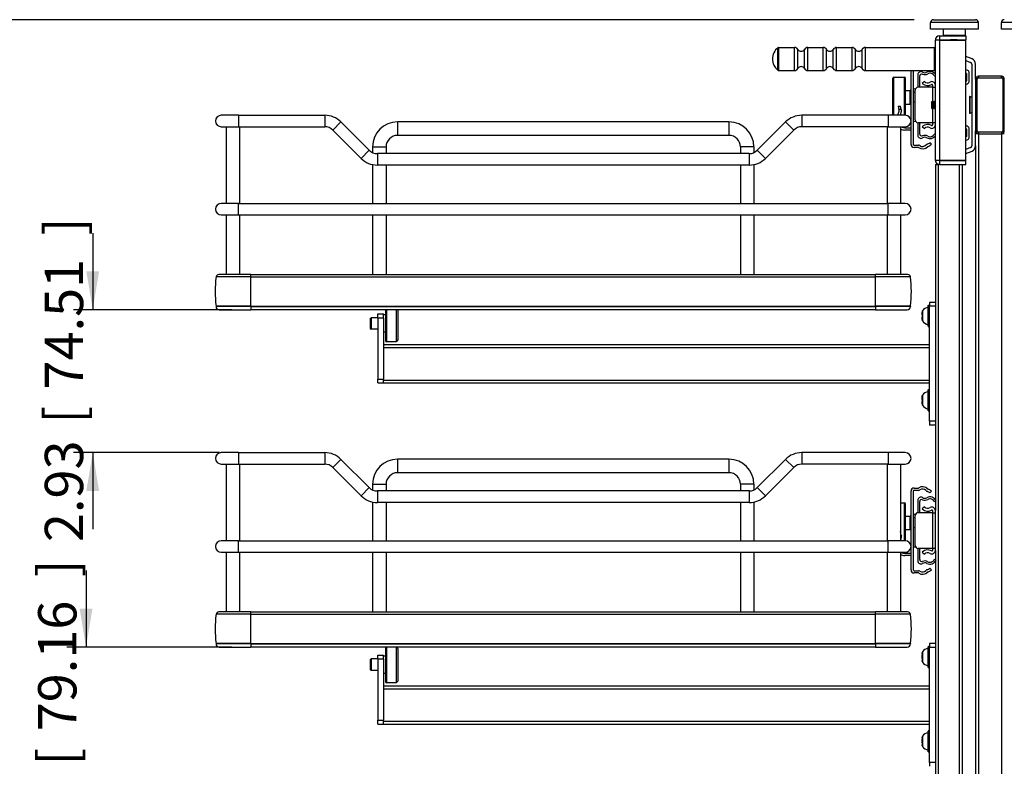
# Model space of a CAD drawing. Units: millimetres. Extents: x 143 to 2870, y 100 to 1865.
# Drawn here: x 430 to 944, y 729 to 1118 of the extents above; entities that cross this region are included whole.
import ezdxf
from ezdxf.enums import TextEntityAlignment as Align

# ---------------------------------------------------------------- set-up
doc = ezdxf.new("R2010")
doc.units = ezdxf.units.MM
for name, color, linetype in [('可見_(ISO)', 7, 'Continuous'), ('標註_(ISO)', 7, 'Continuous'), ('窄部可見_(ISO)', 7, 'Continuous')]:
    doc.layers.add(name, color=color, linetype=linetype)
doc.styles.add('SEACAD_Arial', font='arial.ttf', dxfattribs={"width": 0.8})
doc.dimstyles.new('預設_(ISO)', dxfattribs={"dimtxt": 20, "dimasz": 20, "dimexe": 10, "dimexo": 10, "dimgap": 5, "dimtad": 1, "dimlfac": 0.03937, "dimdsep": 46, "dimtxsty": 'SEACAD_Arial', "dimblk1": '_SE_FILLED', "dimblk2": '_SE_FILLED', "dimsah": 1, "dimcen": 10, "dimazin": 0, "dimtfac": 1, "dimtofl": 0, "dimtmove": 0, "dimatfit": 3, "dimfxl": 1, "dimtolj": 1, "dimarcsym": 0})

# ---------------------------------------------------------------- blocks, each defined once
blk = doc.blocks.new('DMBLK170')
at = {"layer": '標註_(ISO)', "linetype": 'Continuous'}
for points in [[(343.27, 1098.26), (349.94, 1098.26), (346.61, 1118.26)], [(343.27, 532.76), (346.61, 512.76), (349.94, 532.76)]]:
    blk.add_hatch(color=7, dxfattribs=at).paths.add_polyline_path(points)
at = {"layer": '標註_(ISO)', "color": 7, "linetype": 'Continuous'}
for p, q in [((897.11, 1118.26), (336.61, 1118.26)), ((346.61, 1118.26), (346.61, 512.76)), ((506.61, 512.76), (336.61, 512.76))]:
    blk.add_line(p, q, dxfattribs=at)
at = {"layer": '標註_(ISO)', "color": 7, "linetype": 'Continuous', "style": 'SEACAD_Arial'}
for s, p in [(']', (321.61, 899.45)), ('605.5', (321.61, 819.01)), ('[', (321.61, 801.19)), ('23.84', (321.61, 723.75))]:
    blk.add_text(s, height=20, rotation=90, dxfattribs=at).set_placement(p, align=Align.TOP_LEFT)
blk = doc.blocks.new('_SE_FILLED')
at = {"color": 0}
blk.add_line((0, 0), (-1, 0), dxfattribs=at)
blk.add_solid([(0, 0), (-1, -0.1665), (-1, 0.1665), (0, 0)], dxfattribs=at)
blk = doc.blocks.new('DMBLK171')
at = {"layer": '標註_(ISO)', "linetype": 'Continuous'}
for points in [[(534.61, 341.43), (534.61, 348.09), (514.61, 344.76)], [(1321.01, 341.43), (1341.01, 344.76), (1321.01, 348.09)]]:
    blk.add_hatch(color=7, dxfattribs=at).paths.add_polyline_path(points)
at = {"layer": '標註_(ISO)', "color": 7, "linetype": 'Continuous'}
for p, q in [((1341.01, 966.4), (1341.01, 334.76)), ((514.61, 504.76), (514.61, 334.76)), ((1341.01, 344.76), (514.61, 344.76))]:
    blk.add_line(p, q, dxfattribs=at)
at = {"layer": '標註_(ISO)', "color": 7, "linetype": 'Continuous', "style": 'SEACAD_Arial'}
for s, p in [('32.54', (836.05, 369.76)), ('[', (913.48, 369.76)), ('826.4', (931.31, 369.76)), (']', (1011.74, 369.76))]:
    blk.add_text(s, height=20, dxfattribs=at).set_placement(p, align=Align.TOP_LEFT)
blk = doc.blocks.new('DMBLK172')
at = {"layer": '標註_(ISO)', "linetype": 'Continuous'}
for points in [[(464.97, 986.92), (468.3, 966.92), (471.64, 986.92)], [(464.97, 872.41), (471.64, 872.41), (468.3, 892.41)]]:
    blk.add_hatch(color=7, dxfattribs=at).paths.add_polyline_path(points)
at = {"layer": '標註_(ISO)', "color": 7, "linetype": 'Continuous'}
for p, q in [((468.3, 1006.92), (468.3, 966.92)), ((540.91, 966.92), (458.3, 966.92)), ((534.41, 892.41), (458.3, 892.41)), ((468.3, 892.41), (468.3, 852.41))]:
    blk.add_line(p, q, dxfattribs=at)
at = {"layer": '標註_(ISO)', "color": 7, "linetype": 'Continuous', "style": 'SEACAD_Arial'}
for s, p in [(']', (443.3, 1005.77)), ('74.51', (443.3, 925.34)), ('[', (443.3, 907.51)), ('2.93', (443.3, 845.73))]:
    blk.add_text(s, height=20, rotation=90, dxfattribs=at).set_placement(p, align=Align.TOP_LEFT)
blk = doc.blocks.new('DMBLK173')
at = {"layer": '標註_(ISO)', "linetype": 'Continuous'}
for points in [[(461.48, 810.92), (464.81, 790.92), (468.14, 810.92)], [(461.48, 691.76), (468.14, 691.76), (464.81, 711.76)]]:
    blk.add_hatch(color=7, dxfattribs=at).paths.add_polyline_path(points)
at = {"layer": '標註_(ISO)', "color": 7, "linetype": 'Continuous'}
for p, q in [((464.81, 830.92), (464.81, 790.92)), ((540.91, 790.92), (454.81, 790.92)), ((547.11, 711.76), (454.81, 711.76)), ((464.81, 711.76), (464.81, 671.76))]:
    blk.add_line(p, q, dxfattribs=at)
at = {"layer": '標註_(ISO)', "color": 7, "linetype": 'Continuous', "style": 'SEACAD_Arial'}
for s, p in [(']', (439.81, 827.45)), ('79.16', (439.81, 747.01)), ('[', (439.81, 729.19)), ('3.12', (439.81, 667.41))]:
    blk.add_text(s, height=20, rotation=90, dxfattribs=at).set_placement(p, align=Align.TOP_LEFT)

msp = doc.modelspace()

# ---------------------------------------------------------------- linework, layer by layer
at = {"layer": '可見_(ISO)', "color": 7, "linetype": 'Continuous'}
for p, q in [((905.607, 1113.261), (905.607, 1116.761)), ((907.107, 1118.261), (929.107, 1118.261)), ((930.607, 1113.261), (930.607, 1116.761)), ((942.607, 1113.261), (942.607, 1116.761)), ((930.607, 1113.261), (905.607, 1113.261)), ((912.307, 1110.261), (912.307, 1113.261)), ((923.907, 1110.261), (923.907, 1113.261)), ((967.607, 1113.261), (942.607, 1113.261)), ((910.207, 1107.661), (908.107, 1107.661)), ((908.107, 1044.861), (908.107, 1107.661)), ((910.207, 1109.761), (924.107, 1109.761)), ((910.207, 1109.761), (910.207, 1107.761)), ((910.207, 1107.761), (924.107, 1107.761)), ((910.207, 1107.661), (924.107, 1107.661)), ((924.107, 1109.761), (924.107, 1107.761)), ((924.107, 1044.861), (924.107, 1107.661)), ((826.276, 1103.761), (834.643, 1103.761)), ((841.571, 1103.761), (849.643, 1103.761)), ((856.571, 1103.761), (864.643, 1103.761)), ((871.571, 1103.761), (907.607, 1103.761)), ((927.33, 1097.828), (924.107, 1099.097)), ((924.107, 1096.95), (926.515, 1096.002)), ((927.107, 1095.089), (927.107, 1052.434)), ((929.107, 1087.261), (929.107, 1095.089)), ((826.276, 1091.761), (834.643, 1091.761)), ((841.571, 1091.761), (849.643, 1091.761)), ((856.571, 1091.761), (864.643, 1091.761)), ((871.571, 1091.761), (907.607, 1091.761)), ((895.407, 1053.211), (895.407, 1091.761)), ((896.607, 1091.761), (896.607, 1053.213)), ((898.957, 1089.569), (898.957, 1083.416)), ((924.343, 1090.199), (924.343, 1086.411)), ((925.843, 1086.411), (925.843, 1090.199)), ((885.907, 1068.411), (885.907, 1087.761)), ((886.407, 1088.261), (892.007, 1088.261)), ((892.507, 1068.41), (892.507, 1087.761)), ((899.957, 1083.416), (899.957, 1088.925)), ((902.389, 1086.068), (901.307, 1085.03)), ((907.556, 1088.909), (908.107, 1089.179)), ((924.195, 1086.183), (924.107, 1086.146)), ((924.107, 1084.521), (924.804, 1084.812)), ((929.107, 1087.261), (929.107, 1060.261)), ((942.607, 1088.761), (930.607, 1088.761)), ((944.107, 1060.261), (944.107, 1087.261)), ((892.507, 1081.261), (894.907, 1081.261)), ((897.607, 1080.361), (896.607, 1080.361)), ((897.607, 1065.961), (897.607, 1081.561)), ((906.607, 1083.061), (899.107, 1083.061)), ((906.607, 1084.161), (906.607, 1083.061)), ((906.607, 1083.061), (908.107, 1083.061)), ((892.507, 1074.261), (894.907, 1074.261)), ((897.607, 1075.161), (896.607, 1075.161)), ((906.107, 1075.242), (906.262, 1075.51)), ((906.107, 1075.242), (906.107, 1072.281)), ((906.637, 1075.761), (906.617, 1075.761)), ((907.157, 1075.761), (907.137, 1075.761)), ((907.677, 1075.761), (907.657, 1075.761)), ((925.907, 1078.261), (925.907, 1069.261)), ((926.107, 1078.261), (925.907, 1078.261)), ((926.107, 1078.261), (926.107, 1069.261)), ((927.107, 1077.595), (926.107, 1078.261)), ((888.447, 1068.411), (889.18, 1070.549)), ((888.707, 1073.211), (889.931, 1073.211)), ((888.707, 1073.211), (889.078, 1071.392)), ((889.197, 1070.811), (889.078, 1071.392)), ((890.315, 1070.16), (889.715, 1068.411)), ((890.303, 1071.392), (889.931, 1073.211)), ((890.303, 1071.392), (890.372, 1071.051)), ((906.107, 1072.281), (906.392, 1071.787)), ((906.897, 1071.761), (906.877, 1071.761)), ((907.417, 1071.761), (907.397, 1071.761)), ((907.937, 1071.761), (907.917, 1071.761)), ((926.107, 1069.261), (925.907, 1069.261)), ((927.107, 1069.928), (926.107, 1069.261)), ((544.407, 1068.411), (535.407, 1068.411)), ((544.407, 1068.411), (589.407, 1068.411)), ((597.892, 1064.897), (612.618, 1050.171)), ((800.407, 1064.911), (627.407, 1064.911)), ((829.921, 1064.897), (815.195, 1050.171)), ((883.407, 1068.411), (838.407, 1068.411)), ((892.407, 1068.411), (883.407, 1068.411)), ((898.957, 1064.107), (898.957, 1057.954)), ((906.607, 1064.461), (899.107, 1064.461)), ((899.957, 1058.597), (899.957, 1064.107)), ((906.607, 1064.461), (906.607, 1063.361)), ((908.107, 1064.461), (906.607, 1064.461)), ((535.407, 1062.411), (544.407, 1062.411)), ((537.907, 1062.411), (537.907, 1022.411)), ((544.407, 1062.411), (589.407, 1062.411)), ((544.907, 1062.411), (544.907, 1022.411)), ((593.649, 1060.654), (608.375, 1045.928)), ((834.164, 1060.654), (819.438, 1045.928)), ((883.407, 1062.411), (838.407, 1062.411)), ((882.907, 1062.411), (882.907, 1022.411)), ((883.407, 1062.411), (892.407, 1062.411)), ((889.907, 1062.411), (889.907, 1022.411)), ((890.732, 1062.211), (889.907, 1062.211)), ((892.107, 1061.911), (895.407, 1061.911)), ((895.407, 1060.711), (892.107, 1060.711)), ((901.307, 1062.493), (902.389, 1061.455)), ((924.804, 1062.711), (924.107, 1063.002)), ((924.107, 1061.377), (924.195, 1061.34)), ((924.343, 1061.111), (924.343, 1057.324)), ((925.843, 1057.324), (925.843, 1061.111)), ((929.107, 1052.434), (929.107, 1060.261)), ((930.607, 1058.761), (929.107, 1058.761)), ((930.607, 1058.761), (942.607, 1058.761)), ((944.107, 1058.761), (942.607, 1058.761)), ((800.407, 1057.911), (627.407, 1057.911)), ((905.317, 1054.159), (906.107, 1053.255)), ((908.107, 1058.344), (907.556, 1058.613)), ((614.407, 1051.911), (614.407, 1048.938)), ((810.953, 1048.413), (616.861, 1048.413)), ((621.407, 1051.911), (621.407, 1048.413)), ((806.407, 1051.911), (806.407, 1048.413)), ((813.407, 1051.911), (813.407, 1048.938)), ((897.007, 1052.812), (899.272, 1052.812)), ((899.274, 1051.611), (897.007, 1051.611)), ((926.515, 1051.521), (924.107, 1050.572)), ((924.107, 1048.425), (927.33, 1049.695)), ((929.107, 1052.434), (929.107, 636.089)), ((910.207, 1044.861), (908.107, 1044.861)), ((910.207, 1044.861), (924.107, 1044.861)), ((924.107, 1044.761), (910.207, 1044.761)), ((910.207, 1044.761), (910.207, 1042.761)), ((924.107, 1042.761), (924.107, 1044.761)), ((614.407, 1042.667), (614.407, 1022.411)), ((810.953, 1042.413), (616.861, 1042.413)), ((621.407, 1042.413), (621.407, 1022.411)), ((806.407, 1042.413), (806.407, 1022.411)), ((813.407, 1042.667), (813.407, 1022.411)), ((908.107, 1042.761), (908.107, 867.916)), ((908.107, 1042.761), (909.607, 1042.761)), ((910.207, 1042.761), (909.607, 1042.761)), ((910.207, 1042.761), (924.107, 1042.761)), ((922.107, 1042.761), (922.107, 645.761)), ((544.407, 1022.411), (535.407, 1022.411)), ((544.407, 1022.411), (883.407, 1022.411)), ((892.407, 1022.411), (883.407, 1022.411)), ((535.407, 1016.411), (544.407, 1016.411)), ((537.907, 1016.411), (537.907, 985.329)), ((544.407, 1016.411), (883.407, 1016.411)), ((544.907, 1016.411), (544.907, 985.329)), ((614.407, 1016.411), (614.407, 985.329)), ((621.407, 1016.411), (621.407, 985.329)), ((806.407, 1016.411), (806.407, 985.329)), ((813.407, 1016.411), (813.407, 985.329)), ((882.907, 1016.411), (882.907, 985.329)), ((883.407, 1016.411), (892.407, 1016.411)), ((889.907, 1016.411), (889.907, 985.329)), ((550.907, 984.049), (532.673, 984.049)), ((550.907, 985.329), (534.157, 985.329)), ((550.907, 985.329), (876.907, 985.329)), ((550.907, 984.049), (876.907, 984.049)), ((893.657, 985.329), (876.907, 985.329)), ((895.14, 984.049), (876.907, 984.049)), ((550.907, 968.749), (532.673, 968.749)), ((532.673, 968.749), (532.673, 968.619)), ((534.373, 966.919), (550.907, 966.919)), ((550.907, 968.749), (876.907, 968.749)), ((876.907, 966.919), (550.907, 966.919)), ((621.107, 966.919), (621.107, 950.761)), ((626.607, 966.919), (626.607, 950.261)), ((627.607, 966.919), (627.607, 951.261)), ((895.14, 968.749), (876.907, 968.749)), ((876.907, 966.919), (893.44, 966.919)), ((895.14, 968.749), (895.14, 968.619)), ((904.407, 958.362), (904.407, 969.161)), ((904.507, 969.261), (905.007, 969.261)), ((908.107, 970.761), (905.107, 970.761)), ((905.107, 970.761), (905.107, 968.761)), ((905.107, 908.761), (905.107, 968.761)), ((613.107, 962.311), (613.587, 962.761)), ((613.107, 962.311), (613.107, 957.211)), ((613.587, 962.761), (613.587, 956.761)), ((617.107, 962.761), (613.587, 962.761)), ((617.107, 962.761), (617.107, 964.761)), ((617.107, 964.761), (620.107, 964.761)), ((617.107, 962.761), (617.107, 930.761)), ((620.107, 962.761), (620.107, 964.761)), ((621.107, 964.261), (620.107, 964.261)), ((620.107, 962.761), (620.107, 930.761)), ((901.147, 964.476), (901.147, 965.736)), ((901.147, 964.476), (901.147, 964.376)), ((901.193, 964.376), (901.147, 964.376)), ((901.193, 963.146), (901.147, 963.146)), ((901.147, 961.787), (901.147, 963.146)), ((901.171, 966.048), (901.193, 966.048)), ((901.193, 961.474), (901.171, 961.474)), ((613.107, 957.211), (613.587, 956.761)), ((617.107, 956.761), (613.587, 956.761)), ((904.507, 958.262), (905.007, 958.262)), ((621.107, 955.261), (620.107, 955.261)), ((627.607, 951.261), (626.607, 950.261)), ((620.107, 948.761), (905.107, 948.761)), ((626.607, 950.261), (621.607, 950.261)), ((617.107, 928.761), (617.107, 930.761)), ((620.107, 928.761), (620.107, 930.761)), ((617.107, 928.761), (620.107, 928.761)), ((620.107, 928.761), (905.107, 928.761)), ((904.407, 914.362), (904.407, 925.161)), ((904.507, 925.261), (905.007, 925.261)), ((901.147, 921.739), (901.147, 921.732)), ((901.147, 920.465), (901.147, 921.732)), ((901.147, 920.465), (901.147, 920.38)), ((901.195, 920.38), (901.147, 920.38)), ((901.147, 919.157), (901.147, 919.15)), ((901.147, 919.15), (901.147, 919.143)), ((901.147, 919.15), (901.192, 919.15)), ((901.193, 919.143), (901.147, 919.143)), ((901.147, 919.143), (901.147, 919.136)), ((901.147, 917.783), (901.147, 919.136)), ((904.507, 914.262), (905.007, 914.262)), ((905.107, 908.761), (905.107, 906.761)), ((908.107, 906.761), (905.107, 906.761)), ((544.407, 892.411), (535.407, 892.411)), ((544.407, 892.411), (589.407, 892.411)), ((883.407, 892.411), (838.407, 892.411)), ((892.407, 892.411), (883.407, 892.411)), ((535.407, 886.411), (544.407, 886.411)), ((537.907, 886.411), (537.907, 846.411)), ((544.407, 886.411), (589.407, 886.411)), ((544.907, 886.411), (544.907, 846.411)), ((593.649, 884.654), (608.375, 869.928)), ((597.892, 888.897), (612.618, 874.171)), ((800.407, 888.911), (627.407, 888.911)), ((829.921, 888.897), (815.195, 874.171)), ((834.164, 884.654), (819.438, 869.928)), ((883.407, 886.411), (838.407, 886.411)), ((882.907, 886.411), (882.907, 846.411)), ((883.407, 886.411), (892.407, 886.411)), ((889.907, 886.411), (889.907, 846.411)), ((800.407, 881.911), (627.407, 881.911)), ((614.407, 875.911), (614.407, 872.938)), ((621.407, 875.911), (621.407, 872.413)), ((806.407, 875.911), (806.407, 872.413)), ((813.407, 875.911), (813.407, 872.938)), ((897.007, 873.911), (899.274, 873.911)), ((810.953, 872.413), (616.861, 872.413)), ((895.407, 831.211), (895.407, 872.311)), ((896.607, 872.311), (896.607, 831.213)), ((899.272, 872.711), (897.007, 872.711)), ((906.106, 872.268), (905.317, 871.365)), ((614.407, 866.667), (614.407, 846.411)), ((810.953, 866.413), (616.861, 866.413)), ((621.407, 866.413), (621.407, 846.411)), ((806.407, 866.413), (806.407, 846.411)), ((813.407, 866.667), (813.407, 846.411)), ((889.907, 866.261), (892.007, 866.261)), ((892.507, 846.41), (892.507, 865.761)), ((898.957, 867.569), (898.957, 861.416)), ((899.957, 861.416), (899.957, 866.925)), ((902.389, 864.068), (901.307, 863.03)), ((907.556, 866.909), (908.454, 867.348)), ((908.107, 867.179), (908.107, 862.161)), ((892.507, 859.261), (894.907, 859.261)), ((897.607, 858.361), (896.607, 858.361)), ((897.607, 843.961), (897.607, 859.561)), ((906.607, 861.061), (899.107, 861.061)), ((906.607, 862.161), (906.607, 861.061)), ((906.607, 861.061), (908.107, 861.061)), ((908.107, 861.061), (908.107, 862.161)), ((908.107, 842.461), (908.107, 861.061)), ((897.607, 853.161), (896.607, 853.161)), ((889.907, 851.211), (889.931, 851.211)), ((890.315, 848.16), (889.907, 846.97)), ((890.303, 849.392), (889.931, 851.211)), ((890.303, 849.392), (890.372, 849.051)), ((892.507, 852.261), (894.907, 852.261)), ((544.407, 846.411), (535.407, 846.411)), ((544.407, 846.411), (883.407, 846.411)), ((892.407, 846.411), (883.407, 846.411)), ((535.407, 840.411), (544.407, 840.411)), ((537.907, 840.411), (537.907, 809.329)), ((544.407, 840.411), (883.407, 840.411)), ((544.907, 840.411), (544.907, 809.329)), ((614.407, 840.411), (614.407, 809.329)), ((621.407, 840.411), (621.407, 809.329)), ((806.407, 840.411), (806.407, 809.329)), ((813.407, 840.411), (813.407, 809.329)), ((882.907, 840.411), (882.907, 809.329)), ((883.407, 840.411), (892.407, 840.411)), ((889.907, 840.411), (889.907, 809.329)), ((890.732, 840.211), (889.907, 840.211)), ((892.107, 839.911), (895.407, 839.911)), ((895.407, 838.711), (892.107, 838.711)), ((898.957, 842.107), (898.957, 835.954)), ((906.607, 842.461), (899.107, 842.461)), ((899.957, 836.597), (899.957, 842.107)), ((901.307, 840.493), (902.389, 839.455)), ((906.607, 842.461), (906.607, 841.361)), ((908.107, 842.461), (906.607, 842.461)), ((908.107, 841.362), (908.107, 842.461)), ((908.107, 841.362), (908.107, 836.344)), ((908.454, 836.174), (907.556, 836.613)), ((908.107, 835.607), (908.107, 645.761)), ((897.007, 830.812), (899.272, 830.812)), ((899.274, 829.611), (897.007, 829.611)), ((905.317, 832.159), (906.107, 831.255)), ((550.907, 808.049), (532.673, 808.049)), ((550.907, 809.329), (534.157, 809.329)), ((550.907, 809.329), (876.907, 809.329)), ((550.907, 808.049), (876.907, 808.049)), ((893.657, 809.329), (876.907, 809.329)), ((895.14, 808.049), (876.907, 808.049)), ((550.907, 792.749), (532.673, 792.749)), ((532.673, 792.749), (532.673, 792.619)), ((550.907, 792.749), (876.907, 792.749)), ((895.14, 792.749), (876.907, 792.749)), ((895.14, 792.749), (895.14, 792.619)), ((908.107, 792.761), (905.107, 792.761)), ((905.107, 792.761), (905.107, 790.761)), ((534.373, 790.919), (550.907, 790.919)), ((876.907, 790.919), (550.907, 790.919)), ((617.107, 784.761), (617.107, 786.761)), ((617.107, 786.761), (620.107, 786.761)), ((620.107, 784.761), (620.107, 786.761)), ((621.107, 790.761), (621.107, 772.761)), ((626.607, 790.919), (626.607, 772.261)), ((627.607, 790.261), (626.948, 790.919)), ((627.607, 790.261), (627.607, 773.261)), ((876.907, 790.919), (893.44, 790.919)), ((901.147, 787.665), (901.147, 787.829)), ((901.147, 787.665), (901.147, 786.87)), ((901.147, 784.954), (901.147, 786.87)), ((904.407, 780.362), (904.407, 791.161)), ((904.507, 791.261), (905.007, 791.261)), ((905.107, 730.761), (905.107, 790.761)), ((613.107, 784.311), (613.587, 784.761)), ((613.107, 784.311), (613.107, 779.211)), ((613.587, 784.761), (613.587, 778.761)), ((617.107, 784.761), (613.587, 784.761)), ((617.107, 784.761), (617.107, 752.761)), ((621.107, 786.261), (620.107, 786.261)), ((620.107, 784.761), (620.107, 752.761)), ((901.147, 784.954), (901.147, 784.895)), ((901.151, 784.895), (901.147, 784.895)), ((901.147, 784.895), (901.147, 784.016)), ((901.147, 783.693), (901.147, 784.016)), ((613.107, 779.211), (613.587, 778.761)), ((617.107, 778.761), (613.587, 778.761)), ((621.107, 777.261), (620.107, 777.261)), ((904.507, 780.262), (905.007, 780.262)), ((626.607, 772.261), (621.607, 772.261)), ((627.607, 773.261), (626.607, 772.261)), ((620.107, 770.761), (905.107, 770.761)), ((617.107, 750.761), (617.107, 752.761)), ((617.107, 750.761), (620.107, 750.761)), ((620.107, 750.761), (620.107, 752.761)), ((620.107, 750.761), (905.107, 750.761)), ((904.407, 736.362), (904.407, 747.161)), ((904.507, 747.261), (905.007, 747.261)), ((901.147, 743.667), (901.147, 743.829)), ((901.147, 743.667), (901.147, 742.874)), ((901.147, 740.958), (901.147, 742.874)), ((901.147, 740.958), (901.147, 740.895)), ((901.151, 740.895), (901.147, 740.895)), ((901.147, 740.895), (901.147, 740.018)), ((901.147, 739.693), (901.147, 740.018)), ((904.507, 736.262), (905.007, 736.262)), ((905.107, 730.761), (905.107, 728.761))]:
    msp.add_line(p, q, dxfattribs=at)
for centre, radius, start, end in [((907.107, 1116.761), 1.5, 90, 180), ((929.107, 1116.761), 1.5, 0, 90), ((944.107, 1116.761), 1.5, 90, 180), ((912.807, 1110.261), 0.5, 180, 270), ((923.407, 1110.261), 0.5, 270, 0), ((910.207, 1107.661), 2.1, 90, 180), ((910.207, 1107.661), 0.1, 90, 180), ((830.607, 1097.761), 7.5, 128.21321, 231.78679), ((826.276, 1103.261), 0.5, 90, 128.21321), ((834.643, 1101.761), 2, 30, 90), ((838.107, 1103.761), 2, 210, 330), ((841.571, 1101.761), 2, 90, 150), ((849.643, 1101.761), 2, 30, 90), ((853.107, 1103.761), 2, 210, 330), ((856.571, 1101.761), 2, 90, 150), ((864.643, 1101.761), 2, 30, 90), ((868.107, 1103.761), 2, 210, 330), ((871.571, 1101.761), 2, 90, 150), ((907.607, 1103.261), 0.5, 0, 90), ((926.107, 1095.089), 1, 0, 65.92647), ((926.107, 1095.089), 3, 0, 65.92647), ((826.276, 1092.261), 0.5, 231.78679, 270), ((834.643, 1093.761), 2, 270, 330), ((838.107, 1091.761), 2, 30, 150), ((841.571, 1093.761), 2, 210, 270), ((849.643, 1093.761), 2, 270, 330), ((853.107, 1091.761), 2, 30, 150), ((856.571, 1093.761), 2, 210, 270), ((864.643, 1093.761), 2, 270, 330), ((868.107, 1091.761), 2, 30, 150), ((871.571, 1093.761), 2, 210, 270), ((900.557, 1089.569), 1.6, 59.14811, 180), ((900.957, 1088.925), 1, 68.15524, 180), ((902.557, 1092.917), 3.3, 248.15524, 298.33683), ((902.557, 1092.917), 2.3, 239.14811, 298.33683), ((905.31, 1087.812), 3.5, 36.95151, 118.33683), ((905.31, 1087.812), 2.5, 26.04345, 118.33683), ((907.607, 1092.261), 0.5, 270, 0), ((923.843, 1090.199), 2, 0, 82.43375), ((923.843, 1090.199), 0.5, 0, 58.21791), ((886.407, 1087.761), 0.5, 90, 180), ((892.007, 1087.761), 0.5, 0, 90), ((904.107, 1087.716), 3.88, 223.80917, 301.75194), ((904.107, 1087.716), 2.38, 223.80917, 301.75095), ((906.306, 1084.161), 1.8, 0, 121.75095), ((906.306, 1084.161), 0.3, 0, 121.75194), ((924.093, 1086.411), 0.25, 293.96249, 0), ((924.093, 1086.411), 1.75, 293.96249, 0), ((930.607, 1087.261), 1.5, 90, 180), ((942.607, 1087.261), 1.5, 0, 90), ((894.907, 1080.761), 0.5, 0, 90), ((899.107, 1081.561), 1.5, 90, 180), ((900.957, 1083.416), 2, 180, 190.34956), ((900.957, 1083.416), 1, 180, 200.77509), ((894.907, 1074.761), 0.5, 270, 360), ((888.707, 1070.711), 0.5, 341.07536, 11.53696), ((888.707, 1070.711), 1.7, 341.07536, 11.53696), ((535.407, 1065.411), 3, 90, 270), ((589.407, 1056.411), 12, 45, 90), ((627.407, 1051.911), 13, 90, 180), ((800.407, 1051.911), 13, 0, 90), ((838.407, 1056.411), 12, 90, 135), ((892.407, 1065.411), 3, 270, 90), ((899.107, 1065.961), 1.5, 180, 270), ((900.957, 1064.107), 2, 169.65044, 180), ((900.957, 1064.107), 1, 159.22491, 180), ((589.407, 1056.411), 6, 45, 90), ((838.407, 1056.411), 6, 90, 135), ((892.107, 1065.211), 4.5, 240.73242, 270), ((892.107, 1065.211), 3.3, 238.04725, 245.38002), ((892.107, 1065.211), 3.3, 245.38002, 270), ((904.107, 1059.807), 3.88, 58.24806, 136.19083), ((904.107, 1059.807), 2.38, 58.24905, 136.19083), ((906.306, 1063.362), 1.8, 238.24905, 0), ((906.306, 1063.361), 0.3, 238.24806, 0), ((924.093, 1061.111), 0.25, 0, 66.03751), ((924.093, 1061.111), 1.75, 0, 66.03751), ((930.607, 1060.261), 1.5, 180, 270), ((942.607, 1060.261), 1.5, 270, 0), ((627.407, 1051.911), 6, 90, 180), ((800.407, 1051.911), 6, 0, 90), ((900.557, 1057.954), 1.6, 180, 300.85189), ((900.957, 1058.597), 1, 180, 291.84476), ((902.557, 1054.606), 3.3, 61.66317, 111.84476), ((902.557, 1054.606), 2.3, 61.66317, 120.85189), ((905.31, 1059.711), 3.5, 241.66317, 323.04849), ((902.685, 1057.171), 4, 286.37781, 311.15009), ((905.31, 1059.711), 2.5, 241.66317, 333.95655), ((923.843, 1057.324), 0.5, 301.78209, 0), ((923.843, 1057.324), 2, 277.56625, 0), ((616.861, 1054.413), 6, 225, 270), ((810.953, 1054.413), 6, 270, 315), ((897.007, 1053.211), 1.6, 180, 270), ((897.007, 1053.212), 0.4, 179.92838, 270), ((899.272, 1051.612), 1.2, 53.63709, 90), ((901.407, 1054.511), 3.6, 233.66394, 319.672), ((901.407, 1054.511), 2.4, 233.63709, 319.672), ((904.151, 1052.182), 1.2, 106.37781, 139.672), ((902.685, 1057.171), 5.2, 286.37781, 311.15009), ((926.107, 1052.434), 1, 294.07353, 0), ((926.107, 1052.434), 3, 294.07353, 0), ((616.861, 1054.413), 12, 225, 270), ((810.953, 1054.413), 12, 270, 315), ((910.207, 1044.861), 2.1, 180, 270), ((910.207, 1044.861), 0.1, 180, 270), ((535.407, 1019.411), 3, 90, 270), ((892.407, 1019.411), 3, 270, 90), ((595.207, 976.399), 63, 173.02544, 186.97456), ((534.157, 983.829), 1.5, 90, 171.5662), ((893.657, 983.829), 1.5, 8.4338, 90), ((832.607, 976.399), 63, 353.02544, 6.97456), ((534.373, 968.619), 1.7, 180, 270), ((893.44, 968.619), 1.7, 270, 360), ((902.147, 965.829), 1, 143.98254, 167.34275), ((904.992, 963.761), 4.517, 97.44151, 143.98254), ((904.507, 969.161), 0.1, 90, 180), ((905.007, 969.161), 0.1, 0, 90), ((901.247, 964.476), 0.1, 180, 238.26941), ((902.147, 961.693), 1, 192.65725, 216.01746), ((904.992, 963.761), 4.517, 216.01746, 262.55849), ((904.507, 958.362), 0.1, 180, 270), ((905.007, 958.362), 0.1, 270, 0), ((621.607, 950.761), 0.5, 180, 270), ((904.507, 925.161), 0.1, 90, 180), ((905.007, 925.161), 0.1, 0, 90), ((902.147, 921.829), 1, 143.98254, 167.34068), ((904.992, 919.761), 4.517, 97.44151, 143.98254), ((902.147, 917.693), 1, 192.65932, 216.01746), ((904.992, 919.761), 4.517, 216.01746, 262.55849), ((904.507, 914.362), 0.1, 180, 270), ((905.007, 914.362), 0.1, 270, 0), ((535.407, 889.411), 3, 90, 270), ((589.407, 880.411), 12, 45, 90), ((838.407, 880.411), 12, 90, 135), ((892.407, 889.411), 3, 270, 90), ((589.407, 880.411), 6, 45, 90), ((627.407, 875.911), 13, 90, 180), ((800.407, 875.911), 13, 0, 90), ((838.407, 880.411), 6, 90, 135), ((627.407, 875.911), 6, 90, 180), ((800.407, 875.911), 6, 0, 90), ((616.861, 878.413), 6, 225, 270), ((810.953, 878.413), 6, 270, 315), ((897.007, 872.311), 1.6, 90, 180), ((901.407, 871.011), 3.6, 40.328, 126.33606), ((616.861, 878.413), 12, 225, 270), ((810.953, 878.413), 12, 270, 315), ((897.007, 872.311), 0.4, 90, 180), ((900.557, 867.569), 1.6, 59.14811, 180), ((899.272, 873.911), 1.2, 270, 306.36291), ((901.407, 871.012), 2.4, 40.328, 126.36291), ((902.557, 870.917), 2.3, 239.14811, 298.33683), ((904.151, 873.342), 1.2, 220.328, 253.62219), ((905.31, 865.812), 3.5, 26.04345, 118.33683), ((902.685, 868.353), 4, 48.84991, 73.62219), ((902.685, 868.352), 5.2, 48.85353, 73.62219), ((892.007, 865.761), 0.5, 0, 90), ((900.957, 866.925), 1, 68.15524, 180), ((902.557, 870.917), 3.3, 248.15524, 298.33683), ((904.107, 865.716), 2.38, 223.80917, 301.75095), ((905.31, 865.812), 2.5, 26.04345, 118.33683), ((906.306, 862.161), 1.8, 0, 121.75095), ((894.907, 858.761), 0.5, 0, 90), ((899.107, 859.561), 1.5, 90, 180), ((900.957, 861.416), 2, 180, 190.34956), ((900.957, 861.416), 1, 180, 200.77509), ((904.107, 865.716), 3.88, 223.80917, 301.75194), ((906.306, 862.161), 0.3, 0, 121.75194), ((888.707, 848.711), 1.7, 341.07536, 11.53696), ((894.907, 852.761), 0.5, 270, 0), ((535.407, 843.411), 3, 90, 270), ((892.407, 843.411), 3, 270, 90), ((899.107, 843.961), 1.5, 180, 270), ((892.107, 843.211), 4.5, 240.73242, 270), ((892.107, 843.211), 3.3, 238.04725, 245.38002), ((892.107, 843.211), 3.3, 245.38002, 270), ((900.957, 842.107), 2, 169.65044, 180), ((900.957, 842.107), 1, 159.22491, 180), ((904.107, 837.807), 3.88, 58.24806, 136.19083), ((904.107, 837.807), 2.38, 58.24905, 136.19083), ((906.306, 841.362), 1.8, 238.24905, 0), ((906.306, 841.361), 0.3, 238.24806, 0), ((900.557, 835.954), 1.6, 180, 300.85189), ((900.957, 836.597), 1, 180, 291.84476), ((902.557, 832.606), 3.3, 61.66317, 111.84476), ((902.557, 832.606), 2.3, 61.66317, 120.85189), ((905.31, 837.711), 3.5, 241.66317, 333.95655), ((905.31, 837.711), 2.5, 241.66317, 333.95655), ((897.007, 831.211), 1.6, 180, 270), ((897.007, 831.212), 0.4, 179.92838, 270), ((899.272, 829.612), 1.2, 53.63709, 90), ((901.407, 832.511), 3.6, 233.66394, 319.672), ((901.407, 832.511), 2.4, 233.63709, 319.672), ((904.151, 830.182), 1.2, 106.37781, 139.672), ((902.685, 835.171), 4, 286.37781, 311.15009), ((902.685, 835.171), 5.2, 286.37781, 311.15009), ((595.207, 800.399), 63, 173.02544, 186.97456), ((534.157, 807.829), 1.5, 90, 171.5662), ((893.657, 807.829), 1.5, 8.4338, 90), ((832.607, 800.399), 63, 353.02544, 6.97456), ((534.373, 792.619), 1.7, 180, 270), ((893.44, 792.619), 1.7, 270, 0), ((621.607, 790.761), 0.5, 161.55918, 180), ((902.147, 787.829), 1, 143.98254, 180), ((904.992, 785.761), 4.517, 97.44151, 143.98254), ((904.507, 791.161), 0.1, 90, 180), ((905.007, 791.161), 0.1, 0, 90), ((902.147, 783.693), 1, 180, 216.01746), ((904.992, 785.761), 4.517, 216.01746, 262.55849), ((904.507, 780.362), 0.1, 180, 270), ((905.007, 780.362), 0.1, 270, 0), ((621.607, 772.761), 0.5, 180, 270), ((904.992, 741.761), 4.517, 97.44151, 143.98254), ((904.507, 747.161), 0.1, 90, 180), ((905.007, 747.161), 0.1, 0, 90), ((902.147, 743.829), 1, 143.98254, 180), ((902.147, 739.693), 1, 180, 216.01746), ((904.992, 741.761), 4.517, 216.01746, 262.55849), ((904.507, 736.362), 0.1, 180, 270), ((905.007, 736.362), 0.1, 270, 0)]:
    msp.add_arc(centre, radius, start, end, dxfattribs=at)
for points in [[(915.221, 1107.661), (915.287, 1107.695), (915.354, 1107.728), (915.421, 1107.761)], [(920.92, 1107.761), (920.854, 1107.728), (920.787, 1107.695), (920.72, 1107.661)], [(906.265, 1075.51), (906.301, 1075.447), (906.338, 1075.385), (906.374, 1075.322)], [(906.367, 1075.335), (906.448, 1075.475), (906.529, 1075.616), (906.611, 1075.756)], [(906.643, 1075.756), (906.726, 1075.611), (906.81, 1075.467), (906.894, 1075.322)], [(906.887, 1075.335), (906.968, 1075.475), (907.049, 1075.616), (907.131, 1075.756)], [(907.163, 1075.756), (907.246, 1075.611), (907.33, 1075.467), (907.414, 1075.322)], [(907.407, 1075.335), (907.488, 1075.475), (907.569, 1075.616), (907.651, 1075.756)], [(907.683, 1075.756), (907.766, 1075.611), (907.85, 1075.467), (907.934, 1075.322)], [(907.927, 1075.335), (907.987, 1075.438), (908.047, 1075.542), (908.107, 1075.646)], [(906.627, 1072.188), (906.549, 1072.054), (906.472, 1071.921), (906.395, 1071.787)], [(906.871, 1071.766), (906.787, 1071.911), (906.703, 1072.056), (906.619, 1072.201)], [(907.147, 1072.188), (907.065, 1072.047), (906.984, 1071.907), (906.903, 1071.766)], [(907.391, 1071.766), (907.307, 1071.911), (907.223, 1072.056), (907.139, 1072.201)], [(907.667, 1072.188), (907.585, 1072.047), (907.504, 1071.907), (907.423, 1071.766)], [(907.911, 1071.766), (907.827, 1071.911), (907.743, 1072.056), (907.659, 1072.201)], [(908.107, 1072.05), (908.052, 1071.955), (907.997, 1071.861), (907.943, 1071.766)], [(901.193, 966.048), (901.163, 965.948), (901.147, 965.835), (901.147, 965.736)], [(901.147, 961.787), (901.147, 961.688), (901.163, 961.575), (901.193, 961.474)], [(901.193, 964.376), (901.196, 964.413), (901.2, 964.45), (901.204, 964.486)], [(901.193, 922.045), (901.163, 921.944), (901.147, 921.831), (901.147, 921.732)], [(901.147, 921.739), (901.147, 921.836), (901.162, 921.946), (901.191, 922.045)], [(901.193, 920.363), (901.196, 920.4), (901.2, 920.437), (901.204, 920.473)], [(901.147, 919.157), (901.147, 919.158), (901.162, 919.159), (901.191, 919.159)], [(901.193, 919.134), (901.163, 919.134), (901.147, 919.135), (901.147, 919.136)], [(901.147, 917.783), (901.147, 917.684), (901.163, 917.572), (901.193, 917.471)], [(901.147, 787.665), (901.147, 787.741), (901.163, 787.827), (901.193, 787.904)], [(901.193, 787.109), (901.163, 787.032), (901.147, 786.946), (901.147, 786.87)], [(901.147, 784.954), (901.147, 784.89), (901.163, 784.817), (901.193, 784.752)], [(901.193, 783.813), (901.163, 783.879), (901.147, 783.952), (901.147, 784.016)], [(901.147, 743.667), (901.147, 743.742), (901.163, 743.829), (901.193, 743.906)], [(901.193, 743.112), (901.163, 743.035), (901.147, 742.949), (901.147, 742.874)], [(901.147, 740.958), (901.147, 740.894), (901.163, 740.821), (901.193, 740.756)], [(901.193, 739.816), (901.163, 739.881), (901.147, 739.954), (901.147, 740.018)]]:
    msp.add_open_spline(points, degree=3, dxfattribs=at)
for points, knots in [([(896.607, 1082.345), (896.607, 1082.322), (896.979, 1082.3), (897.475, 1082.277), (897.574, 1082.272), (897.677, 1082.268), (897.781, 1082.263)], [0, 0, 0, 0, 0.8329721, 0.8329721, 0.8329721, 1, 1, 1, 1]), ([(906.395, 1071.787), (906.393, 1071.785), (906.392, 1071.786), (906.385, 1071.806), (906.38, 1071.871), (906.369, 1072.092), (906.364, 1072.245), (906.353, 1072.617), (906.348, 1072.832), (906.337, 1073.296), (906.332, 1073.539), (906.321, 1074.023), (906.315, 1074.258), (906.305, 1074.69), (906.299, 1074.883), (906.289, 1075.2), (906.283, 1075.323), (906.273, 1075.482), (906.267, 1075.519), (906.262, 1075.51), (906.262, 1075.51), (906.262, 1075.51)], [0, 0, 0, 0, 0.032507, 0.032507, 0.1595156, 0.1595156, 0.2847536, 0.2847536, 0.4082205, 0.4082205, 0.5299157, 0.5299157, 0.6498388, 0.6498388, 0.7679893, 0.7679893, 0.8843665, 0.8843665, 0.9989701, 0.9989701, 1, 1, 1, 1]), ([(906.374, 1075.319), (906.401, 1075.266), (906.429, 1074.955), (906.456, 1074.499), (906.489, 1073.945), (906.522, 1073.211), (906.556, 1072.735), (906.577, 1072.433), (906.598, 1072.248), (906.619, 1072.208)], [0, 0, 0, 0, 0.3342497, 0.3342497, 0.3342497, 0.7411948, 0.7411948, 0.7411948, 1, 1, 1, 1]), ([(906.611, 1075.753), (906.636, 1075.791), (906.662, 1075.539), (906.688, 1075.071), (906.719, 1074.502), (906.75, 1073.642), (906.781, 1072.953), (906.812, 1072.264), (906.843, 1071.781), (906.875, 1071.762), (906.875, 1071.762), (906.876, 1071.761), (906.877, 1071.761)], [0, 0, 0, 0, 0.2889156, 0.2889156, 0.2889156, 0.640614, 0.640614, 0.640614, 0.9921123, 0.9921123, 0.9921123, 1, 1, 1, 1]), ([(906.903, 1071.767), (906.901, 1071.765), (906.9, 1071.763), (906.899, 1071.762), (906.868, 1071.738), (906.837, 1072.183), (906.805, 1072.857), (906.774, 1073.528), (906.743, 1074.392), (906.712, 1074.987), (906.687, 1075.467), (906.662, 1075.751), (906.637, 1075.758)], [0, 0, 0, 0, 0.0122022, 0.0122022, 0.0122022, 0.3651246, 0.3651246, 0.3651246, 0.7163446, 0.7163446, 0.7163446, 1, 1, 1, 1]), ([(906.894, 1075.314), (906.914, 1075.278), (906.934, 1075.113), (906.954, 1074.84), (906.988, 1074.366), (907.023, 1073.598), (907.057, 1073.022), (907.085, 1072.567), (907.112, 1072.258), (907.139, 1072.204)], [0, 0, 0, 0, 0.2433361, 0.2433361, 0.2433361, 0.6660662, 0.6660662, 0.6660662, 1, 1, 1, 1]), ([(907.131, 1075.751), (907.139, 1075.768), (907.148, 1075.753), (907.157, 1075.702), (907.189, 1075.517), (907.22, 1074.864), (907.252, 1074.106), (907.284, 1073.35), (907.316, 1072.531), (907.348, 1072.102), (907.364, 1071.882), (907.38, 1071.771), (907.397, 1071.77)], [0, 0, 0, 0, 0.0979968, 0.0979968, 0.0979968, 0.4571975, 0.4571975, 0.4571975, 0.8156634, 0.8156634, 0.8156634, 1, 1, 1, 1]), ([(907.423, 1071.775), (907.406, 1071.747), (907.39, 1071.83), (907.374, 1072.025), (907.342, 1072.401), (907.311, 1073.173), (907.28, 1073.926), (907.249, 1074.677), (907.217, 1075.371), (907.186, 1075.635), (907.176, 1075.718), (907.166, 1075.757), (907.157, 1075.754)], [0, 0, 0, 0, 0.1840378, 0.1840378, 0.1840378, 0.5367769, 0.5367769, 0.5367769, 0.8886367, 0.8886367, 0.8886367, 1, 1, 1, 1]), ([(907.414, 1075.313), (907.431, 1075.284), (907.448, 1075.166), (907.464, 1074.962), (907.498, 1074.551), (907.532, 1073.824), (907.566, 1073.224), (907.597, 1072.67), (907.628, 1072.26), (907.659, 1072.201)], [0, 0, 0, 0, 0.2050387, 0.2050387, 0.2050387, 0.618306, 0.618306, 0.618306, 1, 1, 1, 1]), ([(907.651, 1075.753), (907.676, 1075.79), (907.702, 1075.542), (907.727, 1075.079), (907.759, 1074.507), (907.79, 1073.636), (907.822, 1072.942), (907.853, 1072.249), (907.884, 1071.768), (907.916, 1071.761), (907.916, 1071.761), (907.916, 1071.761), (907.917, 1071.761)], [0, 0, 0, 0, 0.2872811, 0.2872811, 0.2872811, 0.642493, 0.642493, 0.642493, 0.9971347, 0.9971347, 0.9971347, 1, 1, 1, 1]), ([(907.943, 1071.766), (907.911, 1071.712), (907.879, 1072.143), (907.847, 1072.823), (907.815, 1073.501), (907.783, 1074.389), (907.752, 1074.994), (907.727, 1075.47), (907.702, 1075.751), (907.677, 1075.758)], [0, 0, 0, 0, 0.3590811, 0.3590811, 0.3590811, 0.7177482, 0.7177482, 0.7177482, 1, 1, 1, 1]), ([(907.934, 1075.315), (907.946, 1075.297), (907.957, 1075.237), (907.968, 1075.132), (908.002, 1074.826), (908.035, 1074.159), (908.069, 1073.533), (908.081, 1073.297), (908.094, 1073.072), (908.107, 1072.876)], [0, 0, 0, 0, 0.1987615, 0.1987615, 0.1987615, 0.7801492, 0.7801492, 0.7801492, 1, 1, 1, 1]), ([(896.607, 1065.178), (896.607, 1065.201), (896.979, 1065.224), (897.475, 1065.247), (897.574, 1065.252), (897.677, 1065.256), (897.78, 1065.261)], [0, 0, 0, 0, 0.83320375, 0.83320375, 0.83320375, 1, 1, 1, 1]), ([(901.193, 964.376), (901.176, 964.166), (901.171, 963.956), (901.171, 963.567), (901.176, 963.357), (901.193, 963.146)], [0, 0, 0, 0, 0.5, 0.5, 1, 1, 1, 1]), ([(901.147, 920.465), (901.147, 920.455), (901.149, 920.444), (901.155, 920.425), (901.16, 920.416), (901.17, 920.401), (901.176, 920.395), (901.186, 920.386), (901.191, 920.383), (901.195, 920.38)], [0, 0, 0, 0, 0.197778, 0.197778, 0.4157098, 0.4157098, 0.7018831, 0.7018831, 1, 1, 1, 1]), ([(901.171, 922.049), (901.171, 922.048), (901.171, 922.048), (901.171, 922.047), (901.176, 922.046), (901.193, 922.045)], [0, 0, 0, 0, 0.0212657, 0.0212657, 1, 1, 1, 1]), ([(901.171, 919.761), (901.171, 919.766), (901.171, 919.77), (901.171, 919.965), (901.176, 920.172), (901.193, 920.38)], [0, 0, 0, 0, 0.0215763, 0.0215763, 1, 1, 1, 1]), ([(901.193, 920.363), (901.176, 920.153), (901.171, 919.943), (901.171, 919.554), (901.176, 919.344), (901.193, 919.134)], [0, 0, 0, 0, 0.5, 0.5, 1, 1, 1, 1]), ([(901.193, 917.471), (901.176, 917.472), (901.171, 917.473), (901.171, 917.475), (901.176, 917.476), (901.191, 917.477)], [0, 0, 0, 0, 0.5102477, 0.5102477, 1, 1, 1, 1]), ([(896.607, 860.345), (896.607, 860.322), (896.979, 860.3), (897.475, 860.277), (897.574, 860.272), (897.677, 860.268), (897.781, 860.263)], [0, 0, 0, 0, 0.8329721, 0.8329721, 0.8329721, 1, 1, 1, 1]), ([(896.607, 843.178), (896.607, 843.201), (896.979, 843.224), (897.475, 843.247), (897.574, 843.252), (897.677, 843.256), (897.78, 843.261)], [0, 0, 0, 0, 0.8332037, 0.8332037, 0.8332037, 1, 1, 1, 1]), ([(901.193, 787.904), (901.176, 787.768), (901.171, 787.632), (901.171, 787.38), (901.176, 787.244), (901.193, 787.109)], [0, 0, 0, 0, 0.5, 0.5, 1, 1, 1, 1]), ([(901.193, 784.752), (901.176, 784.591), (901.171, 784.431), (901.171, 784.134), (901.176, 783.974), (901.193, 783.813)], [0, 0, 0, 0, 0.5, 0.5, 1, 1, 1, 1]), ([(901.193, 743.906), (901.176, 743.77), (901.171, 743.634), (901.171, 743.384), (901.176, 743.248), (901.193, 743.112)], [0, 0, 0, 0, 0.5, 0.5, 1, 1, 1, 1]), ([(901.193, 740.756), (901.176, 740.595), (901.171, 740.434), (901.171, 740.138), (901.176, 739.977), (901.193, 739.816)], [0, 0, 0, 0, 0.5, 0.5, 1, 1, 1, 1])]:
    msp.add_open_spline(points, degree=3, knots=knots, dxfattribs=at)
at = {"layer": '窄部可見_(ISO)', "color": 7, "linetype": 'Continuous'}
for p, q in [((930.607, 1116.761), (905.607, 1116.761)), ((967.607, 1116.761), (942.607, 1116.761)), ((912.307, 1110.261), (923.907, 1110.261)), ((910.207, 1107.661), (910.207, 1044.861)), ((825.967, 1091.868), (825.967, 1103.654)), ((826.276, 1103.761), (826.276, 1091.761)), ((834.643, 1091.761), (834.643, 1103.761)), ((836.375, 1092.761), (836.375, 1102.761)), ((839.839, 1092.761), (839.839, 1102.761)), ((841.571, 1091.761), (841.571, 1103.761)), ((849.643, 1091.761), (849.643, 1103.761)), ((851.375, 1092.761), (851.375, 1102.761)), ((854.839, 1092.761), (854.839, 1102.761)), ((856.571, 1091.761), (856.571, 1103.761)), ((864.643, 1091.761), (864.643, 1103.761)), ((866.375, 1092.761), (866.375, 1102.761)), ((869.839, 1092.761), (869.839, 1102.761)), ((871.571, 1091.761), (871.571, 1103.761)), ((907.607, 1091.761), (907.607, 1103.761)), ((886.407, 1068.411), (886.407, 1088.261)), ((892.007, 1068.411), (892.007, 1088.261)), ((929.907, 1087.261), (929.107, 1087.261)), ((929.907, 1060.261), (929.907, 1087.261)), ((930.607, 1088.761), (930.607, 1087.961)), ((930.607, 1087.961), (942.607, 1087.961)), ((942.607, 1087.961), (942.607, 1088.761)), ((943.307, 1087.261), (944.107, 1087.261)), ((943.307, 1087.261), (943.307, 1060.261)), ((894.907, 1074.261), (894.907, 1081.261)), ((906.607, 1083.061), (906.607, 1075.749)), ((890.303, 1071.392), (889.078, 1071.392)), ((906.607, 1072.153), (906.607, 1064.461)), ((544.407, 1068.411), (544.407, 1062.411)), ((589.407, 1068.411), (589.407, 1062.411)), ((597.892, 1064.897), (593.649, 1060.654)), ((627.407, 1064.911), (627.407, 1057.911)), ((800.407, 1064.911), (800.407, 1057.911)), ((829.921, 1064.897), (834.164, 1060.654)), ((838.407, 1068.411), (838.407, 1062.411)), ((883.407, 1068.411), (883.407, 1062.411)), ((929.907, 1060.261), (929.107, 1060.261)), ((930.607, 1059.561), (930.607, 1058.761)), ((942.607, 1059.561), (930.607, 1059.561)), ((930.607, 1058.761), (930.607, 629.761)), ((942.607, 1059.561), (942.607, 1058.761)), ((942.607, 1058.761), (942.607, 629.761)), ((943.307, 1060.261), (944.107, 1060.261)), ((612.618, 1050.171), (608.375, 1045.928)), ((614.407, 1051.911), (621.407, 1051.911)), ((616.861, 1048.413), (616.861, 1042.413)), ((813.407, 1051.911), (806.407, 1051.911)), ((810.953, 1048.413), (810.953, 1042.413)), ((815.195, 1050.171), (819.438, 1045.928)), ((909.607, 1042.761), (909.607, 645.761)), ((920.607, 1042.761), (920.607, 645.761)), ((544.407, 1016.411), (544.407, 1022.411)), ((883.407, 1016.411), (883.407, 1022.411)), ((550.907, 984.049), (550.907, 985.329)), ((550.907, 968.749), (550.907, 984.049)), ((876.907, 984.049), (876.907, 985.329)), ((876.907, 968.749), (876.907, 984.049)), ((550.907, 968.619), (532.673, 968.619)), ((550.907, 968.749), (550.907, 968.619)), ((550.907, 968.619), (876.907, 968.619)), ((550.907, 968.619), (550.907, 966.919)), ((621.607, 966.919), (621.607, 950.261)), ((876.907, 968.749), (876.907, 968.619)), ((895.14, 968.619), (876.907, 968.619)), ((876.907, 968.619), (876.907, 966.919)), ((901.338, 966.417), (901.338, 961.105)), ((904.507, 969.261), (904.507, 958.262)), ((905.007, 958.262), (905.007, 969.261)), ((908.107, 968.761), (905.107, 968.761)), ((617.107, 962.761), (620.107, 962.761)), ((620.107, 947.261), (905.107, 947.261)), ((617.107, 930.761), (620.107, 930.761)), ((620.107, 930.261), (905.107, 930.261)), ((904.507, 925.261), (904.507, 914.262)), ((905.007, 914.262), (905.007, 925.261)), ((901.338, 922.417), (901.338, 917.105)), ((908.107, 908.761), (905.107, 908.761)), ((544.407, 892.411), (544.407, 886.411)), ((589.407, 892.411), (589.407, 886.411)), ((838.407, 892.411), (838.407, 886.411)), ((883.407, 892.411), (883.407, 886.411)), ((597.892, 888.897), (593.649, 884.654)), ((627.407, 888.911), (627.407, 881.911)), ((800.407, 888.911), (800.407, 881.911)), ((829.921, 888.897), (834.164, 884.654)), ((612.618, 874.171), (608.375, 869.928)), ((614.407, 875.911), (621.407, 875.911)), ((813.407, 875.911), (806.407, 875.911)), ((815.195, 874.171), (819.438, 869.928)), ((616.861, 872.413), (616.861, 866.413)), ((810.953, 872.413), (810.953, 866.413)), ((892.007, 846.411), (892.007, 866.261)), ((894.907, 852.261), (894.907, 859.261)), ((906.607, 861.061), (906.607, 842.461)), ((890.303, 849.392), (889.907, 849.392)), ((544.407, 840.411), (544.407, 846.411)), ((883.407, 840.411), (883.407, 846.411)), ((550.907, 808.049), (550.907, 809.329)), ((550.907, 792.749), (550.907, 808.049)), ((876.907, 808.049), (876.907, 809.329)), ((876.907, 792.749), (876.907, 808.049)), ((550.907, 792.619), (532.673, 792.619)), ((550.907, 792.749), (550.907, 792.619)), ((550.907, 792.619), (876.907, 792.619)), ((550.907, 792.619), (550.907, 790.919)), ((876.907, 792.749), (876.907, 792.619)), ((895.14, 792.619), (876.907, 792.619)), ((876.907, 792.619), (876.907, 790.919)), ((621.607, 790.919), (621.607, 772.261)), ((901.338, 788.417), (901.338, 783.105)), ((904.507, 791.261), (904.507, 780.262)), ((905.007, 780.262), (905.007, 791.261)), ((908.107, 790.761), (905.107, 790.761)), ((617.107, 784.761), (620.107, 784.761)), ((620.107, 769.261), (905.107, 769.261)), ((617.107, 752.761), (620.107, 752.761)), ((620.107, 752.261), (905.107, 752.261)), ((904.507, 747.261), (904.507, 736.262)), ((905.007, 736.262), (905.007, 747.261)), ((901.338, 744.417), (901.338, 739.105)), ((908.107, 730.761), (905.107, 730.761))]:
    msp.add_line(p, q, dxfattribs=at)
for centre, start, end in [((930.607, 1087.261), 90, 180), ((942.607, 1087.261), 0, 90), ((930.607, 1060.261), 180, 270), ((942.607, 1060.261), 270, 0)]:
    msp.add_arc(centre, 0.7, start, end, dxfattribs=at)
for points, knots in [([(918.939, 1107.761), (918.93, 1107.761), (918.921, 1107.761), (918.912, 1107.761), (917.926, 1107.733), (916.804, 1107.705), (916.059, 1107.677), (915.92, 1107.672), (915.795, 1107.667), (915.686, 1107.661)], [0, 0, 0, 0, 0.0077924, 0.0077924, 0.0077924, 0.8439603, 0.8439603, 0.8439603, 1, 1, 1, 1]), ([(919.542, 1107.761), (919.343, 1107.755), (919.132, 1107.749), (918.912, 1107.743), (917.953, 1107.716), (916.865, 1107.688), (916.121, 1107.661)], [0, 0, 0, 0, 0.1866778, 0.1866778, 0.1866778, 1, 1, 1, 1]), ([(901.204, 964.486), (901.195, 964.486), (901.187, 964.485), (901.158, 964.482), (901.147, 964.479), (901.147, 964.476)], [0, 0, 0, 0, 0.2401123, 0.2401123, 1, 1, 1, 1]), ([(901.204, 920.473), (901.195, 920.473), (901.187, 920.472), (901.158, 920.47), (901.147, 920.468), (901.147, 920.465)], [0, 0, 0, 0, 0.2401123, 0.2401123, 1, 1, 1, 1])]:
    msp.add_open_spline(points, degree=3, knots=knots, dxfattribs=at)

# ---------------------------------------------------------------- dimensions: what is measured, and where the dimension line sits
at = {"layer": '標註_(ISO)', "color": 7, "linetype": 'Continuous'}
for base, p1, p2, picture, middle in [((346.607, 512.761), (907.107, 1118.261), (516.607, 512.761), 'DMBLK170', (346.607, 815.511)), ((468.304, 892.411), (550.907, 966.919), (544.407, 892.411), 'DMBLK172', (468.304, 929.665)), ((464.809, 711.761), (550.907, 790.919), (557.107, 711.761), 'DMBLK173', (464.809, 751.34))]:
    dim = msp.add_linear_dim(base=base, p1=p1, p2=p2, angle=90, text='\\A1;<>', dimstyle='預設_(ISO)', override={"dimpost": ''}, dxfattribs=at)
    dim.commit()
    dim.dimension.update_dxf_attribs({"geometry": picture, "text_midpoint": middle, "dimtype": 160})
dim = msp.add_linear_dim(base=(514.607, 344.761), p1=(1341.007, 976.399), p2=(514.607, 514.761), text='\\A1;<>', dimstyle='預設_(ISO)', override={"dimpost": ''}, dxfattribs=at)
dim.commit()
dim.dimension.update_dxf_attribs({"geometry": 'DMBLK171', "text_midpoint": (927.807, 344.761), "dimtype": 160})

doc.saveas('drawing.dxf')
